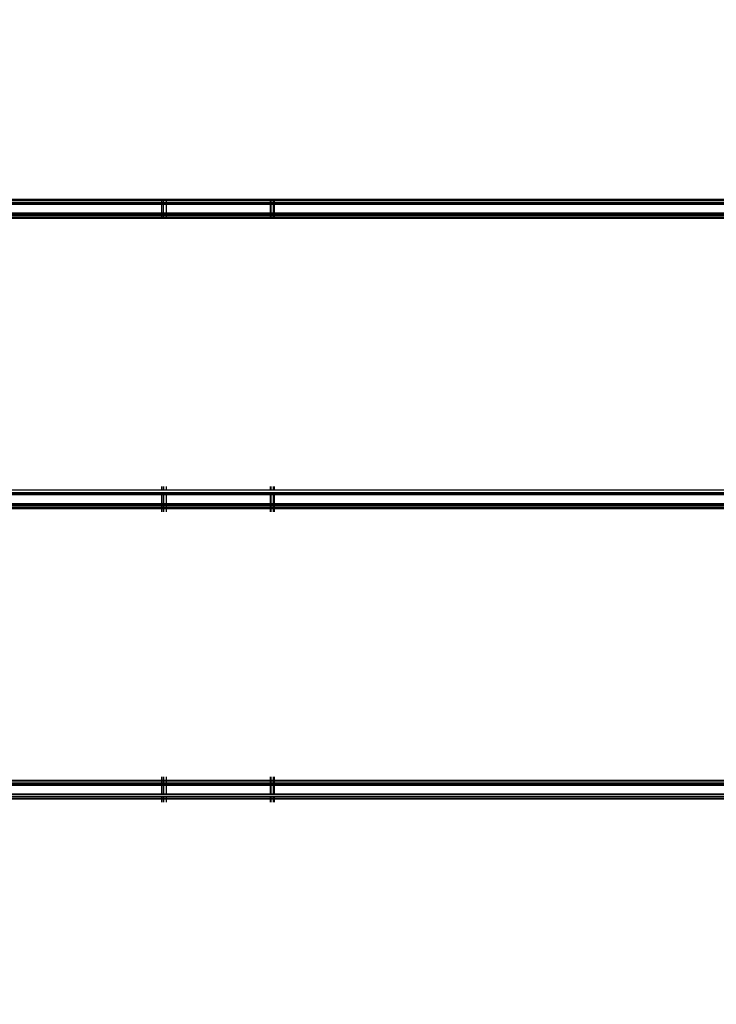
# Model space of a CAD drawing. Units: millimetres. Extents: x 1467 to 17512, y -626 to 11523.
# Drawn here: x 11174 to 11421, y 4758 to 5108 of the extents above; entities that cross this region are included whole.
import ezdxf

# ---------------------------------------------------------------- set-up
doc = ezdxf.new("R2010")
doc.units = ezdxf.units.MM
doc.layers.add('размеры', color=94, linetype='Continuous')
doc.dimstyles.get("Standard").update_dxf_attribs({"dimtxt": 1, "dimasz": 0.18, "dimexe": 0.18, "dimexo": 0.0625, "dimgap": 0.09, "dimtad": 0, "dimtih": 1, "dimtoh": 1, "dimdec": 0, "dimzin": 0, "dimdsep": 46, "dimtxsty": 'Standard', "dimcen": 0.09, "dimadec": 0, "dimazin": 0, "dimtfac": 1, "dimtdec": 4, "dimtofl": 0, "dimtmove": 0, "dimatfit": 3, "dimfxl": 1, "dimtolj": 1, "dimtzin": 0, "dimarcsym": 0})

# ---------------------------------------------------------------- blocks, each defined once
blk = doc.blocks.new('*D15')
at = {"layer": 'Defpoints', "color": 0}
for p in [(4492.06, 10003.22), (8642.77, -625.97), (17322.56, -625.97)]:
    blk.add_point(p, dxfattribs=at)
at = {"layer": 'размеры', "color": 0, "lineweight": -2}
for p, q in [((4498.31, 10003.22), (17340.56, 10003.22)), ((17322.56, 9985.22), (17322.56, 4747.62)), ((17322.56, -607.97), (17322.56, 4629.62)), ((8649.02, -625.97), (17340.56, -625.97))]:
    blk.add_line(p, q, dxfattribs=at)
at = {"layer": 'размеры', "color": 0}
for points in [[(17325.56, 9985.22), (17319.56, 9985.22), (17322.56, 10003.22)], [(17319.56, -607.97), (17325.56, -607.97), (17322.56, -625.97)]]:
    blk.add_solid(points, dxfattribs=at)
at = {"layer": 'размеры', "color": 0, "ltscale": 100, "insert": (17322.56, 4688.62), "char_height": 100, "attachment_point": 5}
blk.add_mtext('\\A1;10630', dxfattribs=at)
blk = doc.blocks.new('*D17')
at = {"layer": 'Defpoints', "color": 0}
for p in [(4959.82, 8094.61), (9745.07, 874.03), (16545.07, 874.03)]:
    blk.add_point(p, dxfattribs=at)
at = {"layer": 'размеры', "color": 0, "lineweight": -2}
for p, q in [((4966.07, 8094.61), (16563.07, 8094.61)), ((16545.07, 8076.61), (16545.07, 4543.32)), ((16545.07, 892.03), (16545.07, 4425.32)), ((9751.32, 874.03), (16563.07, 874.03))]:
    blk.add_line(p, q, dxfattribs=at)
at = {"layer": 'размеры', "color": 0}
for points in [[(16548.07, 8076.61), (16542.07, 8076.61), (16545.07, 8094.61)], [(16542.07, 892.03), (16548.07, 892.03), (16545.07, 874.03)]]:
    blk.add_solid(points, dxfattribs=at)
at = {"layer": 'размеры', "color": 0, "ltscale": 100, "insert": (16545.07, 4484.32), "char_height": 100, "attachment_point": 5}
blk.add_mtext('\\A1;7225', dxfattribs=at)
blk = doc.blocks.new('*D19')
at = {"layer": 'Defpoints', "color": 0}
for p in [(15816.55, 11457.81), (1467.43, 4834.69), (15816.55, 4834.69)]:
    blk.add_point(p, dxfattribs=at)
at = {"layer": 'размеры', "color": 0, "lineweight": -2}
for p, q in [((1467.43, 4840.94), (1467.43, 11475.81)), ((15816.55, 4840.94), (15816.55, 11475.81)), ((1485.43, 11457.81), (8424.65, 11457.81)), ((15798.55, 11457.81), (8859.32, 11457.81))]:
    blk.add_line(p, q, dxfattribs=at)
at = {"layer": 'размеры', "color": 0}
for points in [[(1485.43, 11460.81), (1485.43, 11454.81), (1467.43, 11457.81)], [(15798.55, 11454.81), (15798.55, 11460.81), (15816.55, 11457.81)]]:
    blk.add_solid(points, dxfattribs=at)
at = {"layer": 'размеры', "color": 0, "ltscale": 100, "insert": (8641.99, 11457.81), "char_height": 100, "attachment_point": 5}
blk.add_mtext('\\A1;14350', dxfattribs=at)
blk = doc.blocks.new('*D21')
at = {"layer": 'Defpoints', "color": 0}
for p in [(14619.06, 10877.19), (14619.06, 4877.19), (2967.7, 4781.89)]:
    blk.add_point(p, dxfattribs=at)
at = {"layer": 'размеры', "color": 0, "lineweight": -2}
for p, q in [((2967.7, 4788.14), (2967.7, 10895.19)), ((14619.06, 4883.44), (14619.06, 10895.19)), ((2985.7, 10877.19), (8584.38, 10877.19)), ((14601.06, 10877.19), (9002.38, 10877.19))]:
    blk.add_line(p, q, dxfattribs=at)
at = {"layer": 'размеры', "color": 0}
for points in [[(2985.7, 10880.19), (2985.7, 10874.19), (2967.7, 10877.19)], [(14601.06, 10874.19), (14601.06, 10880.19), (14619.06, 10877.19)]]:
    blk.add_solid(points, dxfattribs=at)
at = {"layer": 'размеры', "color": 0, "ltscale": 100, "insert": (8793.38, 10877.19), "char_height": 100, "attachment_point": 5}
blk.add_mtext('\\A1;11675', dxfattribs=at)

msp = doc.modelspace()

# ---------------------------------------------------------------- linework, layer by layer
for p, q in [((11159.47, 5044.04), (11224.47, 5044.04)), ((11224.47, 5044.04), (11224.87, 5044.04)), ((11224.47, 5043.69), (11224.47, 5044.04)), ((11224.87, 5044.04), (11225.09, 5044.04)), ((11224.87, 5044.04), (11224.87, 5043.69)), ((11225.09, 5044.04), (11225.97, 5044.04)), ((11225.09, 5043.69), (11225.09, 5044.04)), ((11225.97, 5044.04), (11262.97, 5044.04)), ((11225.97, 5044.04), (11225.97, 5043.69)), ((11262.97, 5044.04), (11263.25, 5044.04)), ((11262.97, 5043.69), (11262.97, 5044.04)), ((11263.25, 5044.04), (11264.06, 5044.04)), ((11263.25, 5043.69), (11263.25, 5044.04)), ((11264.06, 5044.04), (11264.14, 5044.04)), ((11264.06, 5043.69), (11264.06, 5044.04)), ((11264.14, 5044.04), (11264.47, 5044.04)), ((11264.14, 5044.04), (11264.14, 5043.69)), ((11264.47, 5044.04), (11629.47, 5044.04)), ((11264.47, 5043.69), (11264.47, 5044.04)), ((11159.47, 5043.69), (11224.47, 5043.69)), ((11159.47, 5043.07), (11224.47, 5043.07)), ((11159.47, 5042.59), (11224.47, 5042.59)), ((11159.47, 5042.42), (11224.47, 5042.42)), ((11224.47, 5042.19), (11159.47, 5042.19)), ((11224.47, 5043.69), (11224.87, 5043.69)), ((11224.47, 5043.07), (11224.47, 5043.69)), ((11224.47, 5043.07), (11224.87, 5043.07)), ((11224.47, 5042.59), (11224.47, 5043.07)), ((11224.47, 5042.59), (11224.87, 5042.59)), ((11224.47, 5042.42), (11224.47, 5042.59)), ((11224.47, 5042.19), (11224.47, 5042.42)), ((11224.47, 5042.42), (11224.87, 5042.42)), ((11224.47, 5039.19), (11224.47, 5042.19)), ((11224.87, 5042.19), (11224.47, 5042.19)), ((11224.87, 5043.69), (11225.09, 5043.69)), ((11224.87, 5043.69), (11224.87, 5043.07)), ((11224.87, 5043.07), (11225.09, 5043.07)), ((11224.87, 5043.07), (11224.87, 5042.59)), ((11224.87, 5042.59), (11224.87, 5042.42)), ((11224.87, 5042.59), (11225.09, 5042.59)), ((11224.87, 5042.42), (11224.87, 5042.19)), ((11224.87, 5042.42), (11225.09, 5042.42)), ((11224.87, 5042.19), (11224.87, 5039.19)), ((11225.09, 5042.19), (11224.87, 5042.19)), ((11225.09, 5043.69), (11225.97, 5043.69)), ((11225.09, 5043.07), (11225.09, 5043.69)), ((11225.09, 5043.07), (11225.97, 5043.07)), ((11225.09, 5042.59), (11225.09, 5043.07)), ((11225.09, 5042.42), (11225.09, 5042.59)), ((11225.09, 5042.59), (11225.97, 5042.59)), ((11225.09, 5042.19), (11225.09, 5042.42)), ((11225.09, 5042.42), (11225.97, 5042.42)), ((11225.09, 5039.19), (11225.09, 5042.19)), ((11225.97, 5042.19), (11225.09, 5042.19)), ((11225.97, 5043.69), (11262.97, 5043.69)), ((11225.97, 5043.69), (11225.97, 5043.07)), ((11225.97, 5043.07), (11262.97, 5043.07)), ((11225.97, 5043.07), (11225.97, 5042.59)), ((11225.97, 5042.59), (11262.97, 5042.59)), ((11225.97, 5042.59), (11225.97, 5042.42)), ((11225.97, 5042.42), (11262.97, 5042.42)), ((11225.97, 5042.42), (11225.97, 5042.19)), ((11225.97, 5042.19), (11225.97, 5039.19)), ((11262.97, 5042.19), (11225.97, 5042.19)), ((11262.97, 5043.69), (11263.25, 5043.69)), ((11262.97, 5043.07), (11262.97, 5043.69)), ((11262.97, 5043.07), (11263.25, 5043.07)), ((11262.97, 5042.59), (11262.97, 5043.07)), ((11262.97, 5042.59), (11263.25, 5042.59)), ((11262.97, 5042.42), (11262.97, 5042.59)), ((11262.97, 5042.19), (11262.97, 5042.42)), ((11262.97, 5042.42), (11263.25, 5042.42)), ((11262.97, 5039.19), (11262.97, 5042.19)), ((11263.25, 5042.19), (11262.97, 5042.19)), ((11263.25, 5043.69), (11264.06, 5043.69)), ((11263.25, 5043.07), (11263.25, 5043.69)), ((11263.25, 5043.07), (11264.06, 5043.07)), ((11263.25, 5042.59), (11263.25, 5043.07)), ((11263.25, 5042.59), (11264.06, 5042.59)), ((11263.25, 5042.42), (11263.25, 5042.59)), ((11263.25, 5042.19), (11263.25, 5042.42)), ((11263.25, 5042.42), (11264.06, 5042.42)), ((11263.26, 5039.19), (11263.25, 5042.19)), ((11264.06, 5042.19), (11263.25, 5042.19)), ((11264.06, 5043.69), (11264.14, 5043.69)), ((11264.06, 5043.07), (11264.06, 5043.69)), ((11264.06, 5043.07), (11264.14, 5043.07)), ((11264.06, 5042.59), (11264.06, 5043.07)), ((11264.06, 5042.59), (11264.14, 5042.59)), ((11264.06, 5042.42), (11264.06, 5042.59)), ((11264.06, 5042.19), (11264.06, 5042.42)), ((11264.06, 5042.42), (11264.14, 5042.42)), ((11264.06, 5039.19), (11264.06, 5042.19)), ((11264.14, 5042.19), (11264.06, 5042.19)), ((11264.14, 5043.69), (11264.47, 5043.69)), ((11264.14, 5043.69), (11264.14, 5043.07)), ((11264.14, 5043.07), (11264.47, 5043.07)), ((11264.14, 5043.07), (11264.14, 5042.59)), ((11264.14, 5042.59), (11264.47, 5042.59)), ((11264.14, 5042.59), (11264.14, 5042.42)), ((11264.14, 5042.42), (11264.14, 5042.19)), ((11264.14, 5042.42), (11264.47, 5042.42)), ((11264.14, 5042.19), (11264.14, 5039.19)), ((11264.47, 5042.19), (11264.14, 5042.19)), ((11264.47, 5043.69), (11629.47, 5043.69)), ((11264.47, 5043.07), (11264.47, 5043.69)), ((11264.47, 5043.07), (11629.47, 5043.07)), ((11264.47, 5042.59), (11264.47, 5043.07)), ((11264.47, 5042.59), (11629.47, 5042.59)), ((11264.47, 5042.42), (11264.47, 5042.59)), ((11264.47, 5042.42), (11629.47, 5042.42)), ((11264.47, 5042.19), (11264.47, 5042.42)), ((11629.47, 5042.19), (11264.47, 5042.19)), ((11264.47, 5039.19), (11264.47, 5042.19)), ((11159.47, 5039.19), (11224.47, 5039.19)), ((11159.47, 5038.96), (11224.47, 5038.96)), ((11159.47, 5038.79), (11224.47, 5038.79)), ((11159.47, 5038.31), (11224.47, 5038.31)), ((11159.47, 5037.69), (11224.47, 5037.69)), ((11159.47, 5037.34), (11224.47, 5037.34)), ((11224.47, 5038.96), (11224.47, 5039.19)), ((11224.47, 5039.19), (11224.87, 5039.19)), ((11224.47, 5038.79), (11224.47, 5038.96)), ((11224.47, 5038.96), (11224.87, 5038.96)), ((11224.47, 5038.31), (11224.47, 5038.79)), ((11224.47, 5038.79), (11224.87, 5038.79)), ((11224.47, 5037.69), (11224.47, 5038.31)), ((11224.47, 5038.31), (11224.87, 5038.31)), ((11224.47, 5037.34), (11224.47, 5037.69)), ((11224.47, 5037.69), (11224.87, 5037.69)), ((11224.47, 5037.34), (11224.87, 5037.34)), ((11224.87, 5039.19), (11224.87, 5038.96)), ((11224.87, 5039.19), (11225.09, 5039.19)), ((11224.87, 5038.96), (11224.87, 5038.79)), ((11224.87, 5038.96), (11225.09, 5038.96)), ((11224.87, 5038.79), (11224.87, 5038.31)), ((11224.87, 5038.79), (11225.09, 5038.79)), ((11224.87, 5038.31), (11224.87, 5037.69)), ((11224.87, 5038.31), (11225.09, 5038.31)), ((11224.87, 5037.69), (11224.87, 5037.34)), ((11224.87, 5037.69), (11225.09, 5037.69)), ((11224.87, 5037.34), (11225.09, 5037.34)), ((11225.09, 5038.96), (11225.09, 5039.19)), ((11225.09, 5039.19), (11225.97, 5039.19)), ((11225.09, 5038.79), (11225.09, 5038.96)), ((11225.09, 5038.96), (11225.97, 5038.96)), ((11225.09, 5038.31), (11225.09, 5038.79)), ((11225.09, 5038.79), (11225.97, 5038.79)), ((11225.09, 5037.69), (11225.09, 5038.31)), ((11225.09, 5038.31), (11225.97, 5038.31)), ((11225.09, 5037.34), (11225.09, 5037.69)), ((11225.09, 5037.69), (11225.97, 5037.69)), ((11225.09, 5037.34), (11225.97, 5037.34)), ((11225.97, 5039.19), (11225.97, 5038.96)), ((11225.97, 5039.19), (11262.97, 5039.19)), ((11225.97, 5038.96), (11225.97, 5038.79)), ((11225.97, 5038.96), (11262.97, 5038.96)), ((11225.97, 5038.79), (11225.97, 5038.31)), ((11225.97, 5038.79), (11262.97, 5038.79)), ((11225.97, 5038.31), (11225.97, 5037.69)), ((11225.97, 5038.31), (11262.97, 5038.31)), ((11225.97, 5037.69), (11225.97, 5037.34)), ((11225.97, 5037.69), (11262.97, 5037.69)), ((11225.97, 5037.34), (11262.97, 5037.34)), ((11262.97, 5038.96), (11262.97, 5039.19)), ((11262.97, 5039.19), (11263.26, 5039.19)), ((11262.97, 5038.79), (11262.97, 5038.96)), ((11262.97, 5038.96), (11263.26, 5038.96)), ((11262.97, 5038.31), (11262.97, 5038.79)), ((11262.97, 5038.79), (11263.26, 5038.79)), ((11262.97, 5037.69), (11262.97, 5038.31)), ((11262.97, 5038.31), (11263.26, 5038.31)), ((11262.97, 5037.34), (11262.97, 5037.69)), ((11262.97, 5037.69), (11263.26, 5037.69)), ((11262.97, 5037.34), (11263.26, 5037.34)), ((11263.26, 5038.96), (11263.26, 5039.19)), ((11263.26, 5039.19), (11264.06, 5039.19)), ((11263.26, 5038.79), (11263.26, 5038.96)), ((11263.26, 5038.96), (11264.06, 5038.96)), ((11263.26, 5038.31), (11263.26, 5038.79)), ((11263.26, 5038.79), (11264.06, 5038.79)), ((11263.26, 5037.69), (11263.26, 5038.31)), ((11263.26, 5038.31), (11264.06, 5038.31)), ((11263.26, 5037.34), (11263.26, 5037.69)), ((11263.26, 5037.69), (11264.06, 5037.69)), ((11263.26, 5037.34), (11264.06, 5037.34)), ((11264.06, 5038.96), (11264.06, 5039.19)), ((11264.06, 5039.19), (11264.14, 5039.19)), ((11264.06, 5038.79), (11264.06, 5038.96)), ((11264.06, 5038.96), (11264.14, 5038.96)), ((11264.06, 5038.31), (11264.06, 5038.79)), ((11264.06, 5038.79), (11264.14, 5038.79)), ((11264.06, 5037.69), (11264.06, 5038.31)), ((11264.06, 5038.31), (11264.14, 5038.31)), ((11264.06, 5037.34), (11264.06, 5037.69)), ((11264.06, 5037.69), (11264.14, 5037.69)), ((11264.06, 5037.34), (11264.14, 5037.34)), ((11264.14, 5039.19), (11264.14, 5038.96)), ((11264.14, 5039.19), (11264.47, 5039.19)), ((11264.14, 5038.96), (11264.14, 5038.79)), ((11264.14, 5038.96), (11264.47, 5038.96)), ((11264.14, 5038.79), (11264.14, 5038.31)), ((11264.14, 5038.79), (11264.47, 5038.79)), ((11264.14, 5038.31), (11264.14, 5037.69)), ((11264.14, 5038.31), (11264.47, 5038.31)), ((11264.14, 5037.69), (11264.14, 5037.34)), ((11264.14, 5037.69), (11264.47, 5037.69)), ((11264.14, 5037.34), (11264.47, 5037.34)), ((11264.47, 5039.19), (11629.47, 5039.19)), ((11264.47, 5038.96), (11264.47, 5039.19)), ((11264.47, 5038.79), (11264.47, 5038.96)), ((11264.47, 5038.96), (11629.47, 5038.96)), ((11264.47, 5038.31), (11264.47, 5038.79)), ((11264.47, 5038.79), (11629.47, 5038.79)), ((11264.47, 5037.69), (11264.47, 5038.31)), ((11264.47, 5038.31), (11629.47, 5038.31)), ((11264.47, 5037.34), (11264.47, 5037.69)), ((11264.47, 5037.69), (11629.47, 5037.69)), ((11264.47, 5037.34), (11629.47, 5037.34)), ((11159.47, 4941.04), (11224.47, 4941.04)), ((11159.47, 4940.07), (11224.47, 4940.07)), ((11159.47, 4939.59), (11224.47, 4939.59)), ((11159.47, 4939.42), (11224.47, 4939.42)), ((11224.47, 4939.19), (11159.47, 4939.19)), ((11224.47, 4941.04), (11224.47, 4942.19)), ((11224.47, 4941.04), (11224.87, 4941.04)), ((11224.47, 4940.07), (11224.87, 4940.07)), ((11224.47, 4939.59), (11224.47, 4940.07)), ((11224.47, 4939.59), (11224.87, 4939.59)), ((11224.47, 4939.42), (11224.47, 4939.59)), ((11224.47, 4939.19), (11224.47, 4939.42)), ((11224.47, 4939.42), (11224.87, 4939.42)), ((11224.47, 4936.19), (11224.47, 4939.19)), ((11224.87, 4939.19), (11224.47, 4939.19)), ((11224.87, 4942.19), (11224.87, 4941.04)), ((11224.87, 4941.04), (11225.11, 4941.04)), ((11224.87, 4940.07), (11225.11, 4940.07)), ((11224.87, 4940.07), (11224.87, 4939.59)), ((11224.87, 4939.59), (11225.11, 4939.59)), ((11224.87, 4939.59), (11224.87, 4939.42)), ((11224.87, 4939.42), (11225.11, 4939.42)), ((11224.87, 4939.42), (11224.87, 4939.19)), ((11224.87, 4939.19), (11224.87, 4936.19)), ((11225.11, 4939.19), (11224.87, 4939.19)), ((11225.11, 4941.04), (11225.11, 4942.19)), ((11225.11, 4941.04), (11225.97, 4941.04)), ((11225.11, 4940.07), (11225.97, 4940.07)), ((11225.11, 4939.59), (11225.11, 4940.07)), ((11225.11, 4939.59), (11225.97, 4939.59)), ((11225.11, 4939.42), (11225.11, 4939.59)), ((11225.11, 4939.42), (11225.97, 4939.42)), ((11225.11, 4939.19), (11225.11, 4939.42)), ((11225.11, 4936.19), (11225.11, 4939.19)), ((11225.97, 4939.19), (11225.11, 4939.19)), ((11225.97, 4942.19), (11225.97, 4941.04)), ((11225.97, 4941.04), (11262.97, 4941.04)), ((11225.97, 4940.07), (11262.97, 4940.07)), ((11225.97, 4940.07), (11225.97, 4939.59)), ((11225.97, 4939.59), (11262.97, 4939.59)), ((11225.97, 4939.59), (11225.97, 4939.42)), ((11225.97, 4939.42), (11262.97, 4939.42)), ((11225.97, 4939.42), (11225.97, 4939.19)), ((11262.97, 4939.19), (11225.97, 4939.19)), ((11225.97, 4939.19), (11225.97, 4936.19)), ((11262.97, 4941.04), (11262.97, 4942.19)), ((11262.97, 4941.04), (11263.28, 4941.04)), ((11262.97, 4940.07), (11263.28, 4940.07)), ((11262.97, 4939.59), (11262.97, 4940.07)), ((11262.97, 4939.59), (11263.28, 4939.59)), ((11262.97, 4939.42), (11262.97, 4939.59)), ((11262.97, 4939.42), (11263.28, 4939.42)), ((11262.97, 4939.19), (11262.97, 4939.42)), ((11263.28, 4939.19), (11262.97, 4939.19)), ((11262.97, 4936.19), (11262.97, 4939.19)), ((11263.28, 4941.04), (11263.28, 4942.19)), ((11263.28, 4941.04), (11264.06, 4941.04)), ((11263.28, 4940.07), (11264.06, 4940.07)), ((11263.28, 4939.59), (11263.28, 4940.07)), ((11263.28, 4939.59), (11264.06, 4939.59)), ((11263.28, 4939.42), (11263.28, 4939.59)), ((11263.28, 4939.42), (11264.06, 4939.42)), ((11263.28, 4939.19), (11263.28, 4939.42)), ((11264.06, 4939.19), (11263.28, 4939.19)), ((11263.28, 4936.19), (11263.28, 4939.19)), ((11264.06, 4941.04), (11264.06, 4942.19)), ((11264.06, 4941.04), (11264.15, 4941.04)), ((11264.06, 4940.07), (11264.15, 4940.07)), ((11264.06, 4939.59), (11264.06, 4940.07)), ((11264.06, 4939.59), (11264.15, 4939.59)), ((11264.06, 4939.42), (11264.06, 4939.59)), ((11264.06, 4939.42), (11264.15, 4939.42)), ((11264.06, 4939.19), (11264.06, 4939.42)), ((11264.15, 4939.19), (11264.06, 4939.19)), ((11264.06, 4936.19), (11264.06, 4939.19)), ((11264.15, 4942.19), (11264.15, 4941.04)), ((11264.15, 4941.04), (11264.47, 4941.04)), ((11264.15, 4940.07), (11264.47, 4940.07)), ((11264.15, 4940.07), (11264.15, 4939.59)), ((11264.15, 4939.59), (11264.47, 4939.59)), ((11264.15, 4939.59), (11264.15, 4939.42)), ((11264.15, 4939.42), (11264.47, 4939.42)), ((11264.15, 4939.42), (11264.15, 4939.19)), ((11264.47, 4939.19), (11264.15, 4939.19)), ((11264.15, 4939.19), (11264.15, 4936.19)), ((11264.47, 4941.04), (11264.47, 4942.19)), ((11264.47, 4941.04), (11629.47, 4941.04)), ((11264.47, 4940.07), (11629.47, 4940.07)), ((11264.47, 4939.59), (11264.47, 4940.07)), ((11264.47, 4939.59), (11629.47, 4939.59)), ((11264.47, 4939.42), (11264.47, 4939.59)), ((11264.47, 4939.42), (11629.47, 4939.42)), ((11264.47, 4939.19), (11264.47, 4939.42)), ((11629.47, 4939.19), (11264.47, 4939.19)), ((11264.47, 4936.19), (11264.47, 4939.19)), ((11159.47, 4936.19), (11224.47, 4936.19)), ((11159.47, 4935.96), (11224.47, 4935.96)), ((11159.47, 4935.79), (11224.47, 4935.79)), ((11224.47, 4935.96), (11224.47, 4936.19)), ((11224.47, 4936.19), (11224.87, 4936.19)), ((11224.47, 4935.79), (11224.47, 4935.96)), ((11224.47, 4935.96), (11224.87, 4935.96)), ((11224.47, 4935.31), (11224.47, 4935.79)), ((11224.47, 4935.79), (11224.87, 4935.79)), ((11224.87, 4936.19), (11224.87, 4935.96)), ((11224.87, 4936.19), (11225.11, 4936.19)), ((11224.87, 4935.96), (11224.87, 4935.79)), ((11224.87, 4935.96), (11225.11, 4935.96)), ((11224.87, 4935.79), (11224.87, 4935.31)), ((11224.87, 4935.79), (11225.11, 4935.79)), ((11225.11, 4935.96), (11225.11, 4936.19)), ((11225.11, 4936.19), (11225.97, 4936.19)), ((11225.11, 4935.79), (11225.11, 4935.96)), ((11225.11, 4935.96), (11225.97, 4935.96)), ((11225.11, 4935.31), (11225.11, 4935.79)), ((11225.11, 4935.79), (11225.97, 4935.79)), ((11225.97, 4936.19), (11225.97, 4935.96)), ((11225.97, 4936.19), (11262.97, 4936.19)), ((11225.97, 4935.96), (11225.97, 4935.79)), ((11225.97, 4935.96), (11262.97, 4935.96)), ((11225.97, 4935.79), (11225.97, 4935.31)), ((11225.97, 4935.79), (11262.97, 4935.79)), ((11262.97, 4935.96), (11262.97, 4936.19)), ((11262.97, 4936.19), (11263.28, 4936.19)), ((11262.97, 4935.79), (11262.97, 4935.96)), ((11262.97, 4935.96), (11263.28, 4935.96)), ((11262.97, 4935.31), (11262.97, 4935.79)), ((11262.97, 4935.79), (11263.28, 4935.79)), ((11263.28, 4935.96), (11263.28, 4936.19)), ((11263.28, 4936.19), (11264.06, 4936.19)), ((11263.28, 4935.79), (11263.28, 4935.96)), ((11263.28, 4935.96), (11264.06, 4935.96)), ((11263.28, 4935.31), (11263.28, 4935.79)), ((11263.28, 4935.79), (11264.06, 4935.79)), ((11264.06, 4935.96), (11264.06, 4936.19)), ((11264.06, 4936.19), (11264.15, 4936.19)), ((11264.06, 4935.79), (11264.06, 4935.96)), ((11264.06, 4935.96), (11264.15, 4935.96)), ((11264.06, 4935.31), (11264.06, 4935.79)), ((11264.06, 4935.79), (11264.15, 4935.79)), ((11264.15, 4936.19), (11264.15, 4935.96)), ((11264.15, 4936.19), (11264.47, 4936.19)), ((11264.15, 4935.96), (11264.15, 4935.79)), ((11264.15, 4935.96), (11264.47, 4935.96)), ((11264.15, 4935.79), (11264.15, 4935.31)), ((11264.15, 4935.79), (11264.47, 4935.79)), ((11264.47, 4936.19), (11629.47, 4936.19)), ((11264.47, 4935.96), (11264.47, 4936.19)), ((11264.47, 4935.96), (11629.47, 4935.96)), ((11264.47, 4935.79), (11264.47, 4935.96)), ((11264.47, 4935.31), (11264.47, 4935.79)), ((11264.47, 4935.79), (11629.47, 4935.79)), ((11159.47, 4935.31), (11224.47, 4935.31)), ((11159.47, 4934.69), (11224.47, 4934.69)), ((11159.47, 4934.34), (11224.47, 4934.34)), ((11224.47, 4934.69), (11224.47, 4935.31)), ((11224.47, 4935.31), (11224.87, 4935.31)), ((11224.47, 4934.34), (11224.47, 4934.69)), ((11224.47, 4934.69), (11224.87, 4934.69)), ((11224.47, 4933.19), (11224.47, 4934.34)), ((11224.47, 4934.34), (11224.87, 4934.34)), ((11224.87, 4935.31), (11224.87, 4934.69)), ((11224.87, 4935.31), (11225.11, 4935.31)), ((11224.87, 4934.69), (11224.87, 4934.34)), ((11224.87, 4934.69), (11225.11, 4934.69)), ((11224.87, 4934.34), (11224.87, 4933.19)), ((11224.87, 4934.34), (11225.11, 4934.34)), ((11225.11, 4934.69), (11225.11, 4935.31)), ((11225.11, 4935.31), (11225.97, 4935.31)), ((11225.11, 4934.34), (11225.11, 4934.69)), ((11225.11, 4934.69), (11225.97, 4934.69)), ((11225.11, 4933.19), (11225.11, 4934.34)), ((11225.11, 4934.34), (11225.97, 4934.34)), ((11225.97, 4935.31), (11225.97, 4934.69)), ((11225.97, 4935.31), (11262.97, 4935.31)), ((11225.97, 4934.69), (11225.97, 4934.34)), ((11225.97, 4934.69), (11262.97, 4934.69)), ((11225.97, 4934.34), (11225.97, 4933.19)), ((11225.97, 4934.34), (11262.97, 4934.34)), ((11262.97, 4934.69), (11262.97, 4935.31)), ((11262.97, 4935.31), (11263.28, 4935.31)), ((11262.97, 4934.34), (11262.97, 4934.69)), ((11262.97, 4934.69), (11263.28, 4934.69)), ((11262.97, 4933.19), (11262.97, 4934.34)), ((11262.97, 4934.34), (11263.28, 4934.34)), ((11263.28, 4934.69), (11263.28, 4935.31)), ((11263.28, 4935.31), (11264.06, 4935.31)), ((11263.28, 4934.34), (11263.28, 4934.69)), ((11263.28, 4934.69), (11264.06, 4934.69)), ((11263.28, 4933.19), (11263.28, 4934.34)), ((11263.28, 4934.34), (11264.06, 4934.34)), ((11264.06, 4934.69), (11264.06, 4935.31)), ((11264.06, 4935.31), (11264.15, 4935.31)), ((11264.06, 4934.34), (11264.06, 4934.69)), ((11264.06, 4934.69), (11264.15, 4934.69)), ((11264.06, 4933.19), (11264.06, 4934.34)), ((11264.06, 4934.34), (11264.15, 4934.34)), ((11264.15, 4935.31), (11264.15, 4934.69)), ((11264.15, 4935.31), (11264.47, 4935.31)), ((11264.15, 4934.69), (11264.15, 4934.34)), ((11264.15, 4934.69), (11264.47, 4934.69)), ((11264.15, 4934.34), (11264.15, 4933.19)), ((11264.15, 4934.34), (11264.47, 4934.34)), ((11264.47, 4934.69), (11264.47, 4935.31)), ((11264.47, 4935.31), (11629.47, 4935.31)), ((11264.47, 4934.34), (11264.47, 4934.69)), ((11264.47, 4934.69), (11629.47, 4934.69)), ((11264.47, 4933.19), (11264.47, 4934.34)), ((11264.47, 4934.34), (11629.47, 4934.34)), ((11159.47, 4838.04), (11224.47, 4838.04)), ((11224.47, 4838.04), (11224.47, 4839.19)), ((11224.47, 4837.69), (11224.47, 4838.04)), ((11224.47, 4838.04), (11224.87, 4838.04)), ((11224.87, 4839.19), (11224.87, 4838.04)), ((11224.87, 4838.04), (11224.87, 4837.69)), ((11224.87, 4838.04), (11225.13, 4838.04)), ((11225.13, 4838.04), (11225.13, 4839.19)), ((11225.13, 4837.69), (11225.13, 4838.04)), ((11225.13, 4838.04), (11225.97, 4838.04)), ((11225.97, 4839.19), (11225.97, 4838.04)), ((11225.97, 4838.04), (11225.97, 4837.69)), ((11225.97, 4838.04), (11262.97, 4838.04)), ((11262.97, 4838.04), (11262.97, 4839.19)), ((11262.97, 4837.69), (11262.97, 4838.04)), ((11262.97, 4838.04), (11263.3, 4838.04)), ((11263.3, 4838.04), (11263.3, 4839.19)), ((11263.3, 4837.69), (11263.3, 4838.04)), ((11263.3, 4838.04), (11264.06, 4838.04)), ((11264.06, 4838.04), (11264.06, 4839.19)), ((11264.06, 4837.69), (11264.06, 4838.04)), ((11264.06, 4838.04), (11264.16, 4838.04)), ((11264.16, 4839.19), (11264.16, 4838.04)), ((11264.16, 4838.04), (11264.16, 4837.69)), ((11264.16, 4838.04), (11264.47, 4838.04)), ((11264.47, 4838.04), (11264.47, 4839.19)), ((11264.47, 4837.69), (11264.47, 4838.04)), ((11264.47, 4838.04), (11629.47, 4838.04)), ((11159.47, 4837.69), (11224.47, 4837.69)), ((11159.47, 4837.07), (11224.47, 4837.07)), ((11159.47, 4836.59), (11224.47, 4836.59)), ((11159.47, 4836.42), (11224.47, 4836.42)), ((11159.47, 4836.19), (11224.47, 4836.19)), ((11224.47, 4837.07), (11224.47, 4837.69)), ((11224.47, 4837.69), (11224.87, 4837.69)), ((11224.47, 4836.59), (11224.47, 4837.07)), ((11224.47, 4837.07), (11224.87, 4837.07)), ((11224.47, 4836.42), (11224.47, 4836.59)), ((11224.47, 4836.59), (11224.87, 4836.59)), ((11224.47, 4836.42), (11224.87, 4836.42)), ((11224.47, 4833.19), (11224.47, 4836.19)), ((11224.47, 4836.19), (11224.87, 4836.19)), ((11224.87, 4837.69), (11224.87, 4837.07)), ((11224.87, 4837.69), (11225.13, 4837.69)), ((11224.87, 4837.07), (11224.87, 4836.59)), ((11224.87, 4837.07), (11225.13, 4837.07)), ((11224.87, 4836.59), (11224.87, 4836.42)), ((11224.87, 4836.59), (11225.13, 4836.59)), ((11224.87, 4836.42), (11225.13, 4836.42)), ((11224.87, 4836.19), (11224.87, 4833.19)), ((11224.87, 4836.19), (11225.13, 4836.19)), ((11225.13, 4837.07), (11225.13, 4837.69)), ((11225.13, 4837.69), (11225.97, 4837.69)), ((11225.13, 4836.59), (11225.13, 4837.07)), ((11225.13, 4837.07), (11225.97, 4837.07)), ((11225.13, 4836.42), (11225.13, 4836.59)), ((11225.13, 4836.59), (11225.97, 4836.59)), ((11225.13, 4836.42), (11225.97, 4836.42)), ((11225.13, 4833.19), (11225.13, 4836.19)), ((11225.13, 4836.19), (11225.97, 4836.19)), ((11225.97, 4837.69), (11225.97, 4837.07)), ((11225.97, 4837.69), (11262.97, 4837.69)), ((11225.97, 4837.07), (11225.97, 4836.59)), ((11225.97, 4837.07), (11262.97, 4837.07)), ((11225.97, 4836.59), (11225.97, 4836.42)), ((11225.97, 4836.59), (11262.97, 4836.59)), ((11225.97, 4836.42), (11262.97, 4836.42)), ((11225.97, 4836.19), (11225.97, 4833.19)), ((11225.97, 4836.19), (11262.97, 4836.19)), ((11262.97, 4837.07), (11262.97, 4837.69)), ((11262.97, 4837.69), (11263.3, 4837.69)), ((11262.97, 4836.59), (11262.97, 4837.07)), ((11262.97, 4837.07), (11263.3, 4837.07)), ((11262.97, 4836.42), (11262.97, 4836.59)), ((11262.97, 4836.59), (11263.3, 4836.59)), ((11262.97, 4836.42), (11263.3, 4836.42)), ((11262.97, 4833.19), (11262.97, 4836.19)), ((11262.97, 4836.19), (11263.3, 4836.19)), ((11263.3, 4837.07), (11263.3, 4837.69)), ((11263.3, 4837.69), (11264.06, 4837.69)), ((11263.3, 4836.59), (11263.3, 4837.07)), ((11263.3, 4837.07), (11264.06, 4837.07)), ((11263.3, 4836.42), (11263.3, 4836.59)), ((11263.3, 4836.59), (11264.06, 4836.59)), ((11263.3, 4836.42), (11264.06, 4836.42)), ((11263.3, 4833.19), (11263.3, 4836.19)), ((11263.3, 4836.19), (11264.06, 4836.19)), ((11264.06, 4837.07), (11264.06, 4837.69)), ((11264.06, 4837.69), (11264.16, 4837.69)), ((11264.06, 4836.59), (11264.06, 4837.07)), ((11264.06, 4837.07), (11264.16, 4837.07)), ((11264.06, 4836.42), (11264.06, 4836.59)), ((11264.06, 4836.59), (11264.16, 4836.59)), ((11264.06, 4836.42), (11264.16, 4836.42)), ((11264.06, 4833.19), (11264.06, 4836.19)), ((11264.06, 4836.19), (11264.16, 4836.19)), ((11264.16, 4837.69), (11264.16, 4837.07)), ((11264.16, 4837.69), (11264.47, 4837.69)), ((11264.16, 4837.07), (11264.16, 4836.59)), ((11264.16, 4837.07), (11264.47, 4837.07)), ((11264.16, 4836.59), (11264.16, 4836.42)), ((11264.16, 4836.59), (11264.47, 4836.59)), ((11264.16, 4836.42), (11264.47, 4836.42)), ((11264.16, 4836.19), (11264.16, 4833.19)), ((11264.16, 4836.19), (11264.47, 4836.19)), ((11264.47, 4837.07), (11264.47, 4837.69)), ((11264.47, 4837.69), (11629.47, 4837.69)), ((11264.47, 4836.59), (11264.47, 4837.07)), ((11264.47, 4837.07), (11629.47, 4837.07)), ((11264.47, 4836.42), (11264.47, 4836.59)), ((11264.47, 4836.59), (11629.47, 4836.59)), ((11264.47, 4836.42), (11629.47, 4836.42)), ((11264.47, 4833.19), (11264.47, 4836.19)), ((11264.47, 4836.19), (11629.47, 4836.19)), ((11159.47, 4833.19), (11224.47, 4833.19)), ((11159.47, 4832.96), (11224.47, 4832.96)), ((11159.47, 4832.31), (11224.47, 4832.31)), ((11159.47, 4831.69), (11224.47, 4831.69)), ((11159.47, 4831.34), (11224.47, 4831.34)), ((11224.47, 4832.96), (11224.47, 4833.19)), ((11224.47, 4833.19), (11224.87, 4833.19)), ((11224.47, 4832.96), (11224.87, 4832.96)), ((11224.47, 4831.69), (11224.47, 4832.31)), ((11224.47, 4832.31), (11224.87, 4832.31)), ((11224.47, 4831.34), (11224.47, 4831.69)), ((11224.47, 4831.69), (11224.87, 4831.69)), ((11224.47, 4830.19), (11224.47, 4831.34)), ((11224.47, 4831.34), (11224.87, 4831.34)), ((11224.87, 4833.19), (11224.87, 4832.96)), ((11224.87, 4833.19), (11225.13, 4833.19)), ((11224.87, 4832.96), (11225.13, 4832.96)), ((11224.87, 4832.31), (11224.87, 4831.69)), ((11224.87, 4832.31), (11225.13, 4832.31)), ((11224.87, 4831.69), (11224.87, 4831.34)), ((11224.87, 4831.69), (11225.13, 4831.69)), ((11224.87, 4831.34), (11224.87, 4830.19)), ((11224.87, 4831.34), (11225.13, 4831.34)), ((11225.13, 4832.96), (11225.13, 4833.19)), ((11225.13, 4833.19), (11225.97, 4833.19)), ((11225.13, 4832.96), (11225.97, 4832.96)), ((11225.13, 4831.69), (11225.13, 4832.31)), ((11225.13, 4832.31), (11225.97, 4832.31)), ((11225.13, 4831.34), (11225.13, 4831.69)), ((11225.13, 4831.69), (11225.97, 4831.69)), ((11225.13, 4830.19), (11225.13, 4831.34)), ((11225.13, 4831.34), (11225.97, 4831.34)), ((11225.97, 4833.19), (11225.97, 4832.96)), ((11225.97, 4833.19), (11262.97, 4833.19)), ((11225.97, 4832.96), (11262.97, 4832.96)), ((11225.97, 4832.31), (11225.97, 4831.69)), ((11225.97, 4832.31), (11262.97, 4832.31)), ((11225.97, 4831.69), (11225.97, 4831.34)), ((11225.97, 4831.69), (11262.97, 4831.69)), ((11225.97, 4831.34), (11225.97, 4830.19)), ((11225.97, 4831.34), (11262.97, 4831.34)), ((11262.97, 4832.96), (11262.97, 4833.19)), ((11262.97, 4833.19), (11263.3, 4833.19)), ((11262.97, 4832.96), (11263.3, 4832.96)), ((11262.97, 4831.69), (11262.97, 4832.31)), ((11262.97, 4832.31), (11263.3, 4832.31)), ((11262.97, 4831.34), (11262.97, 4831.69)), ((11262.97, 4831.69), (11263.3, 4831.69)), ((11262.97, 4830.19), (11262.97, 4831.34)), ((11262.97, 4831.34), (11263.3, 4831.34)), ((11263.3, 4832.96), (11263.3, 4833.19)), ((11263.3, 4833.19), (11264.06, 4833.19)), ((11263.3, 4832.96), (11264.06, 4832.96)), ((11263.3, 4831.69), (11263.3, 4832.31)), ((11263.3, 4832.31), (11264.06, 4832.31)), ((11263.3, 4831.34), (11263.3, 4831.69)), ((11263.3, 4831.69), (11264.06, 4831.69)), ((11263.3, 4830.19), (11263.3, 4831.34)), ((11263.3, 4831.34), (11264.06, 4831.34)), ((11264.06, 4832.96), (11264.06, 4833.19)), ((11264.06, 4833.19), (11264.16, 4833.19)), ((11264.06, 4832.96), (11264.16, 4832.96)), ((11264.06, 4831.69), (11264.06, 4832.31)), ((11264.06, 4832.31), (11264.16, 4832.31)), ((11264.06, 4831.34), (11264.06, 4831.69)), ((11264.06, 4831.69), (11264.16, 4831.69)), ((11264.06, 4830.19), (11264.06, 4831.34)), ((11264.06, 4831.34), (11264.16, 4831.34)), ((11264.16, 4833.19), (11264.16, 4832.96)), ((11264.16, 4833.19), (11264.47, 4833.19)), ((11264.16, 4832.96), (11264.47, 4832.96)), ((11264.16, 4832.31), (11264.16, 4831.69)), ((11264.16, 4832.31), (11264.47, 4832.31)), ((11264.16, 4831.69), (11264.16, 4831.34)), ((11264.16, 4831.69), (11264.47, 4831.69)), ((11264.16, 4831.34), (11264.16, 4830.19)), ((11264.16, 4831.34), (11264.47, 4831.34)), ((11264.47, 4832.96), (11264.47, 4833.19)), ((11264.47, 4833.19), (11629.47, 4833.19)), ((11264.47, 4832.96), (11629.47, 4832.96)), ((11264.47, 4831.69), (11264.47, 4832.31)), ((11264.47, 4832.31), (11629.47, 4832.31)), ((11264.47, 4831.34), (11264.47, 4831.69)), ((11264.47, 4831.69), (11629.47, 4831.69)), ((11264.47, 4830.19), (11264.47, 4831.34)), ((11264.47, 4831.34), (11629.47, 4831.34))]:
    msp.add_line(p, q)

# ---------------------------------------------------------------- dimensions: what is measured, and where the dimension line sits
at = {"layer": 'размеры'}
for base, p1, p2, text, picture, middle in [((15816.55, 11457.81), (1467.43, 4834.69), (15816.55, 4834.69), '14350', '*D19', (8641.99, 11457.81)), ((14619.06, 10877.19), (2967.7, 4781.89), (14619.06, 4877.19), '11675', '*D21', (8793.38, 10877.19))]:
    dim = msp.add_linear_dim(base=base, p1=p1, p2=p2, text=text, dimstyle='Standard', override={"dimscale": 100, "dimlfac": 1, "dimtxsty": 'Standard', "dimsah": 1, "dimtolj": 1}, dxfattribs=at)
    dim.commit()
    dim.dimension.update_dxf_attribs({"geometry": picture, "text_midpoint": middle})
for base, p1, p2, text, picture, middle in [((17322.56, -625.97), (4492.06, 10003.22), (8642.77, -625.97), '10630', '*D15', (17322.56, 4688.62)), ((16545.07, 874.03), (4959.82, 8094.61), (9745.07, 874.03), '7225', '*D17', (16545.07, 4484.32))]:
    dim = msp.add_linear_dim(base=base, p1=p1, p2=p2, angle=90, text=text, dimstyle='Standard', override={"dimscale": 100, "dimlfac": 1, "dimtxsty": 'Standard', "dimsah": 1, "dimtolj": 1}, dxfattribs=at)
    dim.commit()
    dim.dimension.update_dxf_attribs({"geometry": picture, "text_midpoint": middle})

doc.saveas('drawing.dxf')
